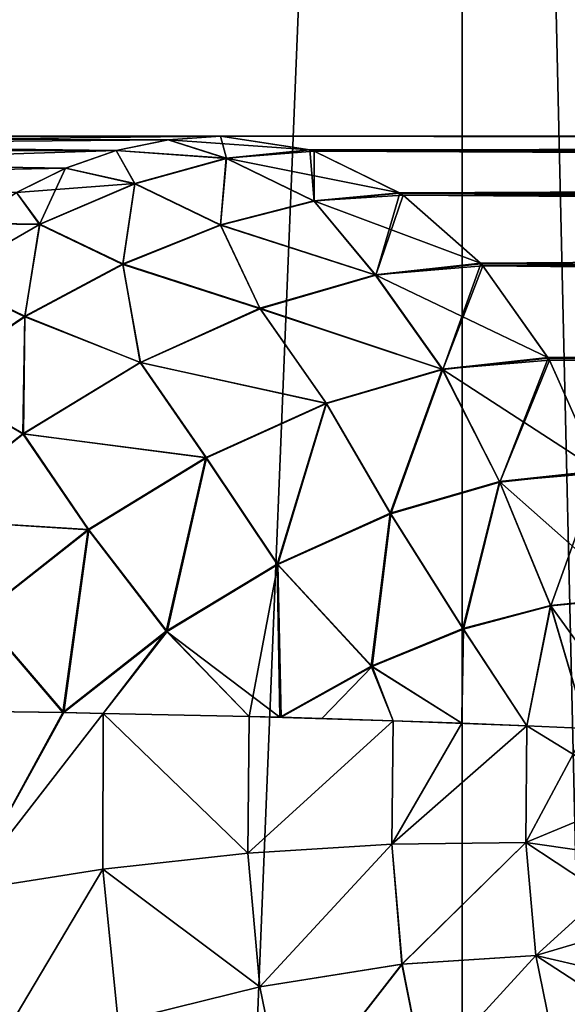
# Model space of a CAD drawing. Units: millimetres. Extents: x -26 to 26, y -6 to 154.
# Drawn here: x -16 to -16, y 149 to 149 of the extents above; entities that cross this region are included whole.
import ezdxf

# ---------------------------------------------------------------- set-up
doc = ezdxf.new("R2010")
doc.units = ezdxf.units.MM
doc.header["$LTSCALE"] = 65.185185
for name, color, linetype in [('110', 7, 'CONTINUOUS'), ('111', 7, 'CONTINUOUS'), ('112', 7, 'CONTINUOUS'), ('113', 7, 'CONTINUOUS'), ('114', 7, 'CONTINUOUS'), ('158', 7, 'CONTINUOUS'), ('45', 7, 'CONTINUOUS'), ('95', 7, 'CONTINUOUS'), ('96', 7, 'CONTINUOUS')]:
    doc.layers.add(name, color=color, linetype=linetype)

msp = doc.modelspace()

# ---------------------------------------------------------------- linework, layer by layer
at = {"layer": '110', "color": 7, "linetype": 'CONTINUOUS', "true_color": 0xaaaaaa}
for points in [[(-16.1514, 148.76658, -12.16977), (-16.1506, 148.61544, -12.18367), (-16.0687, 148.76522, -12.20061), (-16.1514, 148.76658, -12.16977)], [(-16.0687, 148.76522, -12.20061), (-16.1506, 148.61544, -12.18367), (-16.03485, 148.76461, -12.20867), (-16.0687, 148.76522, -12.20061)], [(-16.03485, 148.76461, -12.20867), (-16.1506, 148.61544, -12.18367), (-16.03514, 148.63362, -12.2216), (-16.03485, 148.76461, -12.20867)], [(-16.03485, 148.76461, -12.20867), (-16.03514, 148.63362, -12.2216), (-15.9133, 148.6471, -12.23039), (-16.03485, 148.76461, -12.20867)], [(-15.91233, 148.76197, -12.21797), (-16.03485, 148.76461, -12.20867), (-15.9133, 148.6471, -12.23039), (-15.91233, 148.76197, -12.21797)], [(-15.91233, 148.76197, -12.21797), (-15.9133, 148.6471, -12.23039), (-15.79128, 148.75838, -12.19711), (-15.91233, 148.76197, -12.21797)], [(-15.79128, 148.75838, -12.19711), (-15.9133, 148.6471, -12.23039), (-15.79244, 148.65468, -12.20957), (-15.79128, 148.75838, -12.19711)], [(-15.88641, 148.76131, -12.21606), (-15.91233, 148.76197, -12.21797), (-15.79128, 148.75838, -12.19711), (-15.88641, 148.76131, -12.21606)], [(-15.79128, 148.75838, -12.19711), (-15.79244, 148.65468, -12.20957), (-15.73358, 148.7563, -12.17569), (-15.79128, 148.75838, -12.19711)], [(-15.73358, 148.7563, -12.17569), (-15.79244, 148.65468, -12.20957), (-15.67901, 148.75414, -12.14737), (-15.73358, 148.7563, -12.17569)], [(-15.67901, 148.75414, -12.14737), (-15.79244, 148.65468, -12.20957), (-15.67984, 148.65598, -12.16039), (-15.67901, 148.75414, -12.14737)], [(-15.67901, 148.75414, -12.14737), (-15.67984, 148.65598, -12.16039), (-15.62851, 148.75196, -12.1127), (-15.67901, 148.75414, -12.14737)], [(-15.67984, 148.65598, -12.16039), (-15.58404, 148.69588, -12.07766), (-15.62851, 148.75196, -12.1127), (-15.67984, 148.65598, -12.16039)], [(-15.58238, 148.64192, -12.08856), (-15.58404, 148.69588, -12.07766), (-15.67984, 148.65598, -12.16039), (-15.58238, 148.64192, -12.08856)], [(-15.79244, 148.65468, -12.20957), (-15.78379, 148.55365, -12.23937), (-15.67984, 148.65598, -12.16039), (-15.79244, 148.65468, -12.20957)], [(-15.67984, 148.65598, -12.16039), (-15.78379, 148.55365, -12.23937), (-15.67137, 148.56108, -12.19034), (-15.67984, 148.65598, -12.16039)], [(-15.58238, 148.64192, -12.08856), (-15.67984, 148.65598, -12.16039), (-15.67137, 148.56108, -12.19034), (-15.58238, 148.64192, -12.08856)], [(-15.9133, 148.6471, -12.23039), (-16.03514, 148.63362, -12.2216), (-15.90319, 148.53465, -12.2614), (-15.9133, 148.6471, -12.23039)], [(-15.9133, 148.6471, -12.23039), (-15.90319, 148.53465, -12.2614), (-15.79244, 148.65468, -12.20957), (-15.9133, 148.6471, -12.23039)], [(-15.79244, 148.65468, -12.20957), (-15.90319, 148.53465, -12.2614), (-15.78379, 148.55365, -12.23937), (-15.79244, 148.65468, -12.20957)], [(-15.57771, 148.58884, -12.10491), (-15.58238, 148.64192, -12.08856), (-15.67137, 148.56108, -12.19034), (-15.57771, 148.58884, -12.10491)], [(-16.1506, 148.61544, -12.18367), (-16.13407, 148.46728, -12.22073), (-16.03514, 148.63362, -12.2216), (-16.1506, 148.61544, -12.18367)], [(-16.03514, 148.63362, -12.2216), (-16.13407, 148.46728, -12.22073), (-16.02233, 148.50515, -12.25509), (-16.03514, 148.63362, -12.2216)], [(-16.03514, 148.63362, -12.2216), (-16.02233, 148.50515, -12.25509), (-15.90319, 148.53465, -12.2614), (-16.03514, 148.63362, -12.2216)], [(-15.56996, 148.53735, -12.12657), (-15.57771, 148.58884, -12.10491), (-15.67137, 148.56108, -12.19034), (-15.56996, 148.53735, -12.12657)], [(-15.78379, 148.55365, -12.23937), (-15.76494, 148.45865, -12.28563), (-15.67137, 148.56108, -12.19034), (-15.78379, 148.55365, -12.23937)], [(-15.67137, 148.56108, -12.19034), (-15.76494, 148.45865, -12.28563), (-15.65345, 148.47289, -12.23599), (-15.67137, 148.56108, -12.19034)], [(-15.56996, 148.53735, -12.12657), (-15.67137, 148.56108, -12.19034), (-15.65345, 148.47289, -12.23599), (-15.56996, 148.53735, -12.12657)], [(-15.90319, 148.53465, -12.2614), (-15.8814, 148.42816, -12.31031), (-15.78379, 148.55365, -12.23937), (-15.90319, 148.53465, -12.2614)], [(-15.78379, 148.55365, -12.23937), (-15.8814, 148.42816, -12.31031), (-15.76494, 148.45865, -12.28563), (-15.78379, 148.55365, -12.23937)], [(-15.90319, 148.53465, -12.2614), (-16.02233, 148.50515, -12.25509), (-15.8814, 148.42816, -12.31031), (-15.90319, 148.53465, -12.2614)], [(-15.55917, 148.48817, -12.15334), (-15.56996, 148.53735, -12.12657), (-15.65345, 148.47289, -12.23599), (-15.55917, 148.48817, -12.15334)]]:
    msp.add_3dface(points, dxfattribs=at)
at = {"layer": '111', "color": 7, "linetype": 'CONTINUOUS', "true_color": 0xaaaaaa}
for points in [[(-16.02406, 149.23801, -11.78307), (-15.93151, 149.23149, -11.8534), (-15.98013, 149.24704, -11.75083), (-16.02406, 149.23801, -11.78307)], [(-15.86149, 149.23867, -11.79353), (-15.93633, 149.25, -11.71869), (-15.98013, 149.24704, -11.75083), (-15.86149, 149.23867, -11.79353)], [(-15.93151, 149.23149, -11.8534), (-15.86149, 149.23867, -11.79353), (-15.98013, 149.24704, -11.75083), (-15.93151, 149.23149, -11.8534)], [(-16.06625, 149.22332, -11.81403), (-16.00831, 149.21029, -11.90021), (-16.02406, 149.23801, -11.78307), (-16.06625, 149.22332, -11.81403)], [(-16.00831, 149.21029, -11.90021), (-15.93151, 149.23149, -11.8534), (-16.02406, 149.23801, -11.78307), (-16.00831, 149.21029, -11.90021)], [(-15.85766, 149.23746, -11.79736), (-15.86149, 149.23867, -11.79353), (-15.93151, 149.23149, -11.8534), (-15.85766, 149.23746, -11.79736)], [(-15.78587, 149.20247, -11.86915), (-15.85766, 149.23746, -11.79736), (-15.93151, 149.23149, -11.8534), (-15.78587, 149.20247, -11.86915)], [(-15.93151, 149.23149, -11.8534), (-16.00831, 149.21029, -11.90021), (-15.93637, 149.17542, -11.9814), (-15.93151, 149.23149, -11.8534)], [(-15.85777, 149.19563, -11.93138), (-15.93151, 149.23149, -11.8534), (-15.93637, 149.17542, -11.9814), (-15.85777, 149.19563, -11.93138)], [(-15.78587, 149.20247, -11.86915), (-15.93151, 149.23149, -11.8534), (-15.85777, 149.19563, -11.93138), (-15.78587, 149.20247, -11.86915)], [(-16.10769, 149.20258, -11.84443), (-16.00831, 149.21029, -11.90021), (-16.06625, 149.22332, -11.81403), (-16.10769, 149.20258, -11.84443)], [(-16.08817, 149.1761, -11.93172), (-16.00831, 149.21029, -11.90021), (-16.10769, 149.20258, -11.84443), (-16.08817, 149.1761, -11.93172)], [(-16.00831, 149.21029, -11.90021), (-16.08817, 149.1761, -11.93172), (-16.01845, 149.14266, -12.01714), (-16.00831, 149.21029, -11.90021)], [(-15.93637, 149.17542, -11.9814), (-16.00831, 149.21029, -11.90021), (-16.01845, 149.14266, -12.01714), (-15.93637, 149.17542, -11.9814)], [(-16.14627, 149.17685, -11.87273), (-16.08817, 149.1761, -11.93172), (-16.10769, 149.20258, -11.84443), (-16.14627, 149.17685, -11.87273)], [(-15.78293, 149.20048, -11.87209), (-15.78587, 149.20247, -11.86915), (-15.85777, 149.19563, -11.93138), (-15.78293, 149.20048, -11.87209)], [(-15.85777, 149.19563, -11.93138), (-15.93637, 149.17542, -11.9814), (-15.80627, 149.13359, -12.01186), (-15.85777, 149.19563, -11.93138)], [(-15.71792, 149.14319, -11.93709), (-15.78293, 149.20048, -11.87209), (-15.85777, 149.19563, -11.93138), (-15.71792, 149.14319, -11.93709)], [(-15.71792, 149.14319, -11.93709), (-15.85777, 149.19563, -11.93138), (-15.80627, 149.13359, -12.01186), (-15.71792, 149.14319, -11.93709)], [(-16.16723, 149.13057, -11.94639), (-16.08817, 149.1761, -11.93172), (-16.14627, 149.17685, -11.87273), (-16.16723, 149.13057, -11.94639)], [(-16.08817, 149.1761, -11.93172), (-16.16723, 149.13057, -11.94639), (-16.10064, 149.09869, -12.03715), (-16.08817, 149.1761, -11.93172)], [(-16.01845, 149.14266, -12.01714), (-16.08817, 149.1761, -11.93172), (-16.10064, 149.09869, -12.03715), (-16.01845, 149.14266, -12.01714)], [(-15.93637, 149.17542, -11.9814), (-16.01845, 149.14266, -12.01714), (-15.90337, 149.1053, -12.06894), (-15.93637, 149.17542, -11.9814)], [(-15.80627, 149.13359, -12.01186), (-15.93637, 149.17542, -11.9814), (-15.90337, 149.1053, -12.06894), (-15.80627, 149.13359, -12.01186)], [(-16.01845, 149.14266, -12.01714), (-16.10064, 149.09869, -12.03715), (-16.0039, 149.05987, -12.10523), (-16.01845, 149.14266, -12.01714)], [(-15.90337, 149.1053, -12.06894), (-16.01845, 149.14266, -12.01714), (-16.0039, 149.05987, -12.10523), (-15.90337, 149.1053, -12.06894)], [(-15.71589, 149.14092, -11.93913), (-15.71792, 149.14319, -11.93709), (-15.80627, 149.13359, -12.01186), (-15.71589, 149.14092, -11.93913)], [(-15.66111, 149.06387, -11.9939), (-15.71589, 149.14092, -11.93913), (-15.80627, 149.13359, -12.01186), (-15.66111, 149.06387, -11.9939)], [(-16.10064, 149.09869, -12.03715), (-16.16723, 149.13057, -11.94639), (-16.17956, 149.04532, -12.0406), (-16.10064, 149.09869, -12.03715)], [(-15.80627, 149.13359, -12.01186), (-15.90337, 149.1053, -12.06894), (-15.74994, 149.05418, -12.06902), (-15.80627, 149.13359, -12.01186)], [(-15.66111, 149.06387, -11.9939), (-15.80627, 149.13359, -12.01186), (-15.74994, 149.05418, -12.06902), (-15.66111, 149.06387, -11.9939)], [(-15.90337, 149.1053, -12.06894), (-16.0039, 149.05987, -12.10523), (-15.84757, 149.02564, -12.1263), (-15.90337, 149.1053, -12.06894)], [(-15.74994, 149.05418, -12.06902), (-15.90337, 149.1053, -12.06894), (-15.84757, 149.02564, -12.1263), (-15.74994, 149.05418, -12.06902)], [(-16.10064, 149.09869, -12.03715), (-16.17956, 149.04532, -12.0406), (-16.10236, 148.99979, -12.11874), (-16.10064, 149.09869, -12.03715)], [(-16.0039, 149.05987, -12.10523), (-16.10064, 149.09869, -12.03715), (-16.10236, 148.99979, -12.11874), (-16.0039, 149.05987, -12.10523)], [(-15.65991, 149.06175, -11.99511), (-15.66111, 149.06387, -11.9939), (-15.74994, 149.05418, -12.06902), (-15.65991, 149.06175, -11.99511)], [(-15.61834, 148.96854, -12.03668), (-15.65991, 149.06175, -11.99511), (-15.74994, 149.05418, -12.06902), (-15.61834, 148.96854, -12.03668)], [(-16.0039, 149.05987, -12.10523), (-16.10236, 148.99979, -12.11874), (-15.94862, 148.97983, -12.16257), (-16.0039, 149.05987, -12.10523)], [(-15.84757, 149.02564, -12.1263), (-16.0039, 149.05987, -12.10523), (-15.94862, 148.97983, -12.16257), (-15.84757, 149.02564, -12.1263)], [(-15.74994, 149.05418, -12.06902), (-15.84757, 149.02564, -12.1263), (-15.79365, 148.93291, -12.16162), (-15.74994, 149.05418, -12.06902)], [(-15.70187, 148.95951, -12.10745), (-15.74994, 149.05418, -12.06902), (-15.79365, 148.93291, -12.16162), (-15.70187, 148.95951, -12.10745)], [(-15.61834, 148.96854, -12.03668), (-15.74994, 149.05418, -12.06902), (-15.70187, 148.95951, -12.10745), (-15.61834, 148.96854, -12.03668)], [(-16.10236, 148.99979, -12.11874), (-16.17956, 149.04532, -12.0406), (-16.19337, 148.92835, -12.10871), (-16.10236, 148.99979, -12.11874)], [(-15.84757, 149.02564, -12.1263), (-15.94862, 148.97983, -12.16257), (-15.88873, 148.89018, -12.19627), (-15.84757, 149.02564, -12.1263)], [(-15.79365, 148.93291, -12.16162), (-15.84757, 149.02564, -12.1263), (-15.88873, 148.89018, -12.19627), (-15.79365, 148.93291, -12.16162)], [(-16.10236, 148.99979, -12.11874), (-16.19337, 148.92835, -12.10871), (-16.04753, 148.91927, -12.17583), (-16.10236, 148.99979, -12.11874)], [(-15.94862, 148.97983, -12.16257), (-16.10236, 148.99979, -12.11874), (-16.04753, 148.91927, -12.17583), (-15.94862, 148.97983, -12.16257)], [(-15.94862, 148.97983, -12.16257), (-16.04753, 148.91927, -12.17583), (-15.98197, 148.83363, -12.20953), (-15.94862, 148.97983, -12.16257)], [(-15.88873, 148.89018, -12.19627), (-15.94862, 148.97983, -12.16257), (-15.98197, 148.83363, -12.20953), (-15.88873, 148.89018, -12.19627)], [(-15.61779, 148.96694, -12.03723), (-15.61834, 148.96854, -12.03668), (-15.70187, 148.95951, -12.10745), (-15.61779, 148.96694, -12.03723)], [(-15.59177, 148.86207, -12.06325), (-15.61779, 148.96694, -12.03723), (-15.70187, 148.95951, -12.10745), (-15.59177, 148.86207, -12.06325)], [(-15.70187, 148.95951, -12.10745), (-15.79365, 148.93291, -12.16162), (-15.73278, 148.83589, -12.16723), (-15.70187, 148.95951, -12.10745)], [(-15.65908, 148.85545, -12.1212), (-15.70187, 148.95951, -12.10745), (-15.73278, 148.83589, -12.16723), (-15.65908, 148.85545, -12.1212)], [(-15.59177, 148.86207, -12.06325), (-15.70187, 148.95951, -12.10745), (-15.65908, 148.85545, -12.1212), (-15.59177, 148.86207, -12.06325)], [(-15.79365, 148.93291, -12.16162), (-15.88873, 148.89018, -12.19627), (-15.80961, 148.80425, -12.19931), (-15.79365, 148.93291, -12.16162)], [(-15.73278, 148.83589, -12.16723), (-15.79365, 148.93291, -12.16162), (-15.80961, 148.80425, -12.19931), (-15.73278, 148.83589, -12.16723)], [(-16.04753, 148.91927, -12.17583), (-16.19337, 148.92835, -12.10871), (-16.13884, 148.8473, -12.16537), (-16.04753, 148.91927, -12.17583)], [(-16.0687, 148.76522, -12.20061), (-16.04753, 148.91927, -12.17583), (-16.13884, 148.8473, -12.16537), (-16.0687, 148.76522, -12.20061)], [(-16.04753, 148.91927, -12.17583), (-16.0687, 148.76522, -12.20061), (-15.98197, 148.83363, -12.20953), (-16.04753, 148.91927, -12.17583)], [(-15.88641, 148.76131, -12.21606), (-15.88873, 148.89018, -12.19627), (-15.98197, 148.83363, -12.20953), (-15.88641, 148.76131, -12.21606)], [(-15.88873, 148.89018, -12.19627), (-15.88641, 148.76131, -12.21606), (-15.80961, 148.80425, -12.19931), (-15.88873, 148.89018, -12.19627)], [(-15.67901, 148.75414, -12.14737), (-15.65908, 148.85545, -12.1212), (-15.73278, 148.83589, -12.16723), (-15.67901, 148.75414, -12.14737)], [(-15.67901, 148.75414, -12.14737), (-15.62851, 148.75196, -12.1127), (-15.65908, 148.85545, -12.1212), (-15.67901, 148.75414, -12.14737)], [(-15.58278, 148.75, -12.07224), (-15.59177, 148.86207, -12.06325), (-15.65908, 148.85545, -12.1212), (-15.58278, 148.75, -12.07224)], [(-15.62851, 148.75196, -12.1127), (-15.58278, 148.75, -12.07224), (-15.65908, 148.85545, -12.1212), (-15.62851, 148.75196, -12.1127)], [(-16.1514, 148.76658, -12.16977), (-16.0687, 148.76522, -12.20061), (-16.13884, 148.8473, -12.16537), (-16.1514, 148.76658, -12.16977)], [(-16.0687, 148.76522, -12.20061), (-16.03485, 148.76461, -12.20867), (-15.98197, 148.83363, -12.20953), (-16.0687, 148.76522, -12.20061)], [(-16.03485, 148.76461, -12.20867), (-15.91233, 148.76197, -12.21797), (-15.98197, 148.83363, -12.20953), (-16.03485, 148.76461, -12.20867)], [(-15.91233, 148.76197, -12.21797), (-15.88641, 148.76131, -12.21606), (-15.98197, 148.83363, -12.20953), (-15.91233, 148.76197, -12.21797)], [(-15.73358, 148.7563, -12.17569), (-15.73278, 148.83589, -12.16723), (-15.80961, 148.80425, -12.19931), (-15.73358, 148.7563, -12.17569)], [(-15.73358, 148.7563, -12.17569), (-15.67901, 148.75414, -12.14737), (-15.73278, 148.83589, -12.16723), (-15.73358, 148.7563, -12.17569)], [(-15.88641, 148.76131, -12.21606), (-15.79128, 148.75838, -12.19711), (-15.80961, 148.80425, -12.19931), (-15.88641, 148.76131, -12.21606)], [(-15.79128, 148.75838, -12.19711), (-15.73358, 148.7563, -12.17569), (-15.80961, 148.80425, -12.19931), (-15.79128, 148.75838, -12.19711)]]:
    msp.add_3dface(points, dxfattribs=at)
at = {"layer": '112', "color": 7, "linetype": 'CONTINUOUS', "true_color": 0xaaaaaa}
for points in [[(-17.02047, 149.23801, 10.23788), (-15.93633, 149.25, 11.66869), (-15.98035, 149.24701, 11.70099), (-17.02047, 149.23801, 10.23788)], [(-15.93633, 149.25, 11.66869), (-17.02047, 149.23801, 10.23788), (-16.9965, 149.25, 10.06598), (-15.93633, 149.25, 11.66869)], [(-17.02047, 149.23801, -10.28788), (-16.02406, 149.23801, -11.78307), (-16.99649, 149.25, -10.11599), (-17.02047, 149.23801, -10.28788)], [(-16.02407, 149.23801, 11.73307), (-17.02047, 149.23801, 10.23788), (-15.98035, 149.24701, 11.70099), (-16.02407, 149.23801, 11.73307)], [(-15.98013, 149.24704, -11.75083), (-15.93633, 149.25, -11.71869), (-16.99649, 149.25, -10.11599), (-15.98013, 149.24704, -11.75083)], [(-16.02406, 149.23801, -11.78307), (-15.98013, 149.24704, -11.75083), (-16.99649, 149.25, -10.11599), (-16.02406, 149.23801, -11.78307)], [(-16.06666, 149.22315, 11.76432), (-17.10928, 149.20258, 10.29143), (-16.02407, 149.23801, 11.73307), (-16.06666, 149.22315, 11.76432)], [(-16.02407, 149.23801, 11.73307), (-17.10928, 149.20258, 10.29143), (-17.02047, 149.23801, 10.23788), (-16.02407, 149.23801, 11.73307)], [(-16.10769, 149.20258, -11.84443), (-16.06625, 149.22332, -11.81403), (-17.02047, 149.23801, -10.28788), (-16.10769, 149.20258, -11.84443)], [(-16.06625, 149.22332, -11.81403), (-16.02406, 149.23801, -11.78307), (-17.02047, 149.23801, -10.28788), (-16.06625, 149.22332, -11.81403)], [(-16.10768, 149.20258, 11.79443), (-17.10928, 149.20258, 10.29143), (-16.06666, 149.22315, 11.76432), (-16.10768, 149.20258, 11.79443)]]:
    msp.add_3dface(points, dxfattribs=at)
at = {"layer": '113', "color": 7, "linetype": 'CONTINUOUS', "true_color": 0xaaaaaa}
for points in [[(-16.02407, 149.23801, 11.73307), (-15.98035, 149.24701, 11.70099), (-15.93131, 149.23134, 11.80393), (-16.02407, 149.23801, 11.73307)], [(-15.98035, 149.24701, 11.70099), (-15.93633, 149.25, 11.66869), (-15.93131, 149.23134, 11.80393), (-15.98035, 149.24701, 11.70099)], [(-15.93633, 149.25, 11.66869), (-15.8611, 149.23855, 11.74392), (-15.93131, 149.23134, 11.80393), (-15.93633, 149.25, 11.66869)], [(-16.06666, 149.22315, 11.76432), (-16.02407, 149.23801, 11.73307), (-16.00831, 149.21005, 11.85082), (-16.06666, 149.22315, 11.76432)], [(-16.02407, 149.23801, 11.73307), (-15.93131, 149.23134, 11.80393), (-16.00831, 149.21005, 11.85082), (-16.02407, 149.23801, 11.73307)], [(-15.8611, 149.23855, 11.74392), (-15.8575, 149.19538, 11.88182), (-15.93131, 149.23134, 11.80393), (-15.8611, 149.23855, 11.74392)], [(-15.8611, 149.23855, 11.74392), (-15.85766, 149.23746, 11.74736), (-15.8575, 149.19538, 11.88182), (-15.8611, 149.23855, 11.74392)], [(-15.85766, 149.23746, 11.74736), (-15.78551, 149.20222, 11.81951), (-15.8575, 149.19538, 11.88182), (-15.85766, 149.23746, 11.74736)], [(-15.93131, 149.23134, 11.80393), (-15.93621, 149.17512, 11.93188), (-16.00831, 149.21005, 11.85082), (-15.93131, 149.23134, 11.80393)], [(-15.8575, 149.19538, 11.88182), (-15.93621, 149.17512, 11.93188), (-15.93131, 149.23134, 11.80393), (-15.8575, 149.19538, 11.88182)], [(-16.10768, 149.20258, 11.79443), (-16.06666, 149.22315, 11.76432), (-16.08838, 149.17572, 11.88234), (-16.10768, 149.20258, 11.79443)], [(-16.06666, 149.22315, 11.76432), (-16.00831, 149.21005, 11.85082), (-16.08838, 149.17572, 11.88234), (-16.06666, 149.22315, 11.76432)], [(-16.14664, 149.17656, 11.82301), (-16.10768, 149.20258, 11.79443), (-16.08838, 149.17572, 11.88234), (-16.14664, 149.17656, 11.82301)], [(-16.00831, 149.21005, 11.85082), (-16.01841, 149.14229, 11.96764), (-16.08838, 149.17572, 11.88234), (-16.00831, 149.21005, 11.85082)], [(-15.93621, 149.17512, 11.93188), (-16.01841, 149.14229, 11.96764), (-16.00831, 149.21005, 11.85082), (-15.93621, 149.17512, 11.93188)], [(-15.78551, 149.20222, 11.81951), (-15.8059, 149.13325, 11.96213), (-15.8575, 149.19538, 11.88182), (-15.78551, 149.20222, 11.81951)], [(-15.78551, 149.20222, 11.81951), (-15.78293, 149.20048, 11.82209), (-15.8059, 149.13325, 11.96213), (-15.78551, 149.20222, 11.81951)], [(-15.8575, 149.19538, 11.88182), (-15.8059, 149.13325, 11.96213), (-15.93621, 149.17512, 11.93188), (-15.8575, 149.19538, 11.88182)], [(-15.78293, 149.20048, 11.82209), (-15.71761, 149.14284, 11.88741), (-15.8059, 149.13325, 11.96213), (-15.78293, 149.20048, 11.82209)], [(-16.14664, 149.17656, 11.82301), (-16.08838, 149.17572, 11.88234), (-16.16762, 149.13001, 11.89694), (-16.14664, 149.17656, 11.82301)], [(-16.08838, 149.17572, 11.88234), (-16.1007, 149.09823, 11.98762), (-16.16762, 149.13001, 11.89694), (-16.08838, 149.17572, 11.88234)], [(-16.01841, 149.14229, 11.96764), (-16.1007, 149.09823, 11.98762), (-16.08838, 149.17572, 11.88234), (-16.01841, 149.14229, 11.96764)], [(-15.93621, 149.17512, 11.93188), (-15.90294, 149.10499, 12.01921), (-16.01841, 149.14229, 11.96764), (-15.93621, 149.17512, 11.93188)], [(-15.8059, 149.13325, 11.96213), (-15.90294, 149.10499, 12.01921), (-15.93621, 149.17512, 11.93188), (-15.8059, 149.13325, 11.96213)], [(-16.01841, 149.14229, 11.96764), (-16.00341, 149.05962, 12.05552), (-16.1007, 149.09823, 11.98762), (-16.01841, 149.14229, 11.96764)], [(-15.90294, 149.10499, 12.01921), (-16.00341, 149.05962, 12.05552), (-16.01841, 149.14229, 11.96764), (-15.90294, 149.10499, 12.01921)], [(-15.71761, 149.14284, 11.88741), (-15.7496, 149.05375, 12.01921), (-15.8059, 149.13325, 11.96213), (-15.71761, 149.14284, 11.88741)], [(-15.71761, 149.14284, 11.88741), (-15.71589, 149.14092, 11.88913), (-15.7496, 149.05375, 12.01921), (-15.71761, 149.14284, 11.88741)], [(-15.71589, 149.14092, 11.88913), (-15.66086, 149.06343, 11.94415), (-15.7496, 149.05375, 12.01921), (-15.71589, 149.14092, 11.88913)], [(-16.1007, 149.09823, 11.98762), (-16.1797, 149.04476, 11.99101), (-16.16762, 149.13001, 11.89694), (-16.1007, 149.09823, 11.98762)], [(-15.8059, 149.13325, 11.96213), (-15.7496, 149.05375, 12.01921), (-15.90294, 149.10499, 12.01921), (-15.8059, 149.13325, 11.96213)], [(-15.90294, 149.10499, 12.01921), (-15.84713, 149.02527, 12.07645), (-16.00341, 149.05962, 12.05552), (-15.90294, 149.10499, 12.01921)], [(-15.7496, 149.05375, 12.01921), (-15.84713, 149.02527, 12.07645), (-15.90294, 149.10499, 12.01921), (-15.7496, 149.05375, 12.01921)], [(-16.1007, 149.09823, 11.98762), (-16.10183, 148.99961, 12.06907), (-16.1797, 149.04476, 11.99101), (-16.1007, 149.09823, 11.98762)], [(-16.00341, 149.05962, 12.05552), (-16.10183, 148.99961, 12.06907), (-16.1007, 149.09823, 11.98762), (-16.00341, 149.05962, 12.05552)], [(-15.66086, 149.06343, 11.94415), (-15.70156, 148.95903, 12.05752), (-15.7496, 149.05375, 12.01921), (-15.66086, 149.06343, 11.94415)], [(-15.66086, 149.06343, 11.94415), (-15.65991, 149.06174, 11.94511), (-15.70156, 148.95903, 12.05752), (-15.66086, 149.06343, 11.94415)], [(-15.65991, 149.06174, 11.94511), (-15.61816, 148.96803, 11.98686), (-15.70156, 148.95903, 12.05752), (-15.65991, 149.06174, 11.94511)], [(-16.00341, 149.05962, 12.05552), (-15.94809, 148.97953, 12.11273), (-16.10183, 148.99961, 12.06907), (-16.00341, 149.05962, 12.05552)], [(-15.84713, 149.02527, 12.07645), (-15.94809, 148.97953, 12.11273), (-16.00341, 149.05962, 12.05552), (-15.84713, 149.02527, 12.07645)], [(-15.7496, 149.05375, 12.01921), (-15.7932, 148.9325, 12.11164), (-15.84713, 149.02527, 12.07645), (-15.7496, 149.05375, 12.01921)], [(-15.70156, 148.95903, 12.05752), (-15.7932, 148.9325, 12.11164), (-15.7496, 149.05375, 12.01921), (-15.70156, 148.95903, 12.05752)], [(-16.10183, 148.99961, 12.06907), (-16.19282, 148.92824, 12.05913), (-16.1797, 149.04476, 11.99101), (-16.10183, 148.99961, 12.06907)], [(-15.84713, 149.02527, 12.07645), (-15.88814, 148.88987, 12.1463), (-15.94809, 148.97953, 12.11273), (-15.84713, 149.02527, 12.07645)], [(-15.7932, 148.9325, 12.11164), (-15.88814, 148.88987, 12.1463), (-15.84713, 149.02527, 12.07645), (-15.7932, 148.9325, 12.11164)], [(-16.10183, 148.99961, 12.06907), (-16.04692, 148.91907, 12.12606), (-16.19282, 148.92824, 12.05913), (-16.10183, 148.99961, 12.06907)], [(-15.94809, 148.97953, 12.11273), (-16.04692, 148.91907, 12.12606), (-16.10183, 148.99961, 12.06907), (-15.94809, 148.97953, 12.11273)], [(-15.94809, 148.97953, 12.11273), (-15.98125, 148.83346, 12.15962), (-16.04692, 148.91907, 12.12606), (-15.94809, 148.97953, 12.11273)], [(-15.88814, 148.88987, 12.1463), (-15.98125, 148.83346, 12.15962), (-15.94809, 148.97953, 12.11273), (-15.88814, 148.88987, 12.1463)], [(-15.61816, 148.96803, 11.98686), (-15.65877, 148.85494, 12.07112), (-15.70156, 148.95903, 12.05752), (-15.61816, 148.96803, 11.98686)], [(-15.61816, 148.96803, 11.98686), (-15.59168, 148.86152, 12.01334), (-15.65877, 148.85494, 12.07112), (-15.61816, 148.96803, 11.98686)], [(-15.70156, 148.95903, 12.05752), (-15.73223, 148.83548, 12.11706), (-15.7932, 148.9325, 12.11164), (-15.70156, 148.95903, 12.05752)], [(-15.65877, 148.85494, 12.07112), (-15.73223, 148.83548, 12.11706), (-15.70156, 148.95903, 12.05752), (-15.65877, 148.85494, 12.07112)], [(-15.7932, 148.9325, 12.11164), (-15.80881, 148.80401, 12.14913), (-15.88814, 148.88987, 12.1463), (-15.7932, 148.9325, 12.11164)], [(-15.73223, 148.83548, 12.11706), (-15.80881, 148.80401, 12.14913), (-15.7932, 148.9325, 12.11164), (-15.73223, 148.83548, 12.11706)], [(-16.04692, 148.91907, 12.12606), (-16.13818, 148.8472, 12.11569), (-16.19282, 148.92824, 12.05913), (-16.04692, 148.91907, 12.12606)], [(-16.04692, 148.91907, 12.12606), (-16.06789, 148.76521, 12.15083), (-16.13818, 148.8472, 12.11569), (-16.04692, 148.91907, 12.12606)], [(-15.98125, 148.83346, 12.15962), (-16.06789, 148.76521, 12.15083), (-16.04692, 148.91907, 12.12606), (-15.98125, 148.83346, 12.15962)], [(-15.98125, 148.83346, 12.15962), (-15.88814, 148.88987, 12.1463), (-15.91233, 148.76197, 12.16797), (-15.98125, 148.83346, 12.15962)], [(-15.88814, 148.88987, 12.1463), (-15.88539, 148.76128, 12.16596), (-15.91233, 148.76197, 12.16797), (-15.88814, 148.88987, 12.1463)], [(-15.80881, 148.80401, 12.14913), (-15.88539, 148.76128, 12.16596), (-15.88814, 148.88987, 12.1463), (-15.80881, 148.80401, 12.14913)], [(-15.73223, 148.83548, 12.11706), (-15.65877, 148.85494, 12.07112), (-15.67901, 148.75414, 12.09737), (-15.73223, 148.83548, 12.11706)], [(-15.67901, 148.75414, 12.09737), (-15.65877, 148.85494, 12.07112), (-15.62851, 148.75196, 12.0627), (-15.67901, 148.75414, 12.09737)], [(-15.65877, 148.85494, 12.07112), (-15.59168, 148.86152, 12.01334), (-15.62851, 148.75196, 12.0627), (-15.65877, 148.85494, 12.07112)], [(-16.13818, 148.8472, 12.11569), (-16.06789, 148.76521, 12.15083), (-16.1514, 148.76658, 12.11977), (-16.13818, 148.8472, 12.11569)], [(-16.06789, 148.76521, 12.15083), (-15.98125, 148.83346, 12.15962), (-16.03485, 148.76461, 12.15867), (-16.06789, 148.76521, 12.15083)], [(-16.03485, 148.76461, 12.15867), (-15.98125, 148.83346, 12.15962), (-15.91233, 148.76197, 12.16797), (-16.03485, 148.76461, 12.15867)], [(-15.80881, 148.80401, 12.14913), (-15.73223, 148.83548, 12.11706), (-15.73358, 148.7563, 12.12569), (-15.80881, 148.80401, 12.14913)], [(-15.73358, 148.7563, 12.12569), (-15.73223, 148.83548, 12.11706), (-15.67901, 148.75414, 12.09737), (-15.73358, 148.7563, 12.12569)], [(-15.88539, 148.76128, 12.16596), (-15.80881, 148.80401, 12.14913), (-15.85112, 148.76031, 12.16127), (-15.88539, 148.76128, 12.16596)], [(-15.85112, 148.76031, 12.16127), (-15.80881, 148.80401, 12.14913), (-15.79128, 148.75838, 12.14711), (-15.85112, 148.76031, 12.16127)], [(-15.79128, 148.75838, 12.14711), (-15.80881, 148.80401, 12.14913), (-15.73358, 148.7563, 12.12569), (-15.79128, 148.75838, 12.14711)]]:
    msp.add_3dface(points, dxfattribs=at)
at = {"layer": '114', "color": 7, "linetype": 'CONTINUOUS', "true_color": 0xaaaaaa}
for points in [[(-16.1514, 148.76658, 12.11977), (-16.06789, 148.76521, 12.15083), (-16.15063, 148.61543, 12.13367), (-16.1514, 148.76658, 12.11977)], [(-16.06789, 148.76521, 12.15083), (-16.03485, 148.76461, 12.15867), (-16.15063, 148.61543, 12.13367), (-16.06789, 148.76521, 12.15083)], [(-16.15063, 148.61543, 12.13367), (-16.03485, 148.76461, 12.15867), (-16.03517, 148.6336, 12.1716), (-16.15063, 148.61543, 12.13367)], [(-16.03517, 148.6336, 12.1716), (-16.03485, 148.76461, 12.15867), (-15.91333, 148.64709, 12.18039), (-16.03517, 148.6336, 12.1716)], [(-16.03485, 148.76461, 12.15867), (-15.91233, 148.76197, 12.16797), (-15.91333, 148.64709, 12.18039), (-16.03485, 148.76461, 12.15867)], [(-15.91233, 148.76197, 12.16797), (-15.79128, 148.75838, 12.14711), (-15.91333, 148.64709, 12.18039), (-15.91233, 148.76197, 12.16797)], [(-15.91333, 148.64709, 12.18039), (-15.79128, 148.75838, 12.14711), (-15.79245, 148.65467, 12.15956), (-15.91333, 148.64709, 12.18039)], [(-15.88539, 148.76128, 12.16596), (-15.79128, 148.75838, 12.14711), (-15.91233, 148.76197, 12.16797), (-15.88539, 148.76128, 12.16596)], [(-15.88539, 148.76128, 12.16596), (-15.85112, 148.76031, 12.16127), (-15.79128, 148.75838, 12.14711), (-15.88539, 148.76128, 12.16596)], [(-15.79128, 148.75838, 12.14711), (-15.67901, 148.75414, 12.09737), (-15.79245, 148.65467, 12.15956), (-15.79128, 148.75838, 12.14711)], [(-15.79128, 148.75838, 12.14711), (-15.73358, 148.7563, 12.12569), (-15.67901, 148.75414, 12.09737), (-15.79128, 148.75838, 12.14711)], [(-15.79245, 148.65467, 12.15956), (-15.67901, 148.75414, 12.09737), (-15.67985, 148.65597, 12.11038), (-15.79245, 148.65467, 12.15956)], [(-15.67901, 148.75414, 12.09737), (-15.58405, 148.69588, 12.02767), (-15.67985, 148.65597, 12.11038), (-15.67901, 148.75414, 12.09737)], [(-15.58405, 148.69588, 12.02767), (-15.67901, 148.75414, 12.09737), (-15.62851, 148.75196, 12.0627), (-15.58405, 148.69588, 12.02767)], [(-15.58405, 148.69588, 12.02767), (-15.58237, 148.64193, 12.03855), (-15.67985, 148.65597, 12.11038), (-15.58405, 148.69588, 12.02767)], [(-15.78377, 148.55366, 12.18938), (-15.79245, 148.65467, 12.15956), (-15.67985, 148.65597, 12.11038), (-15.78377, 148.55366, 12.18938)], [(-15.67136, 148.56109, 12.14035), (-15.78377, 148.55366, 12.18938), (-15.67985, 148.65597, 12.11038), (-15.67136, 148.56109, 12.14035)], [(-15.58237, 148.64193, 12.03855), (-15.5777, 148.58885, 12.0549), (-15.67985, 148.65597, 12.11038), (-15.58237, 148.64193, 12.03855)], [(-15.5777, 148.58885, 12.0549), (-15.67136, 148.56109, 12.14035), (-15.67985, 148.65597, 12.11038), (-15.5777, 148.58885, 12.0549)], [(-15.90316, 148.53466, 12.2114), (-15.91333, 148.64709, 12.18039), (-15.79245, 148.65467, 12.15956), (-15.90316, 148.53466, 12.2114)], [(-15.78377, 148.55366, 12.18938), (-15.90316, 148.53466, 12.2114), (-15.79245, 148.65467, 12.15956), (-15.78377, 148.55366, 12.18938)], [(-15.90316, 148.53466, 12.2114), (-16.03517, 148.6336, 12.1716), (-15.91333, 148.64709, 12.18039), (-15.90316, 148.53466, 12.2114)], [(-16.13404, 148.46729, 12.17073), (-16.15063, 148.61543, 12.13367), (-16.03517, 148.6336, 12.1716), (-16.13404, 148.46729, 12.17073)], [(-16.0223, 148.50516, 12.20509), (-16.13404, 148.46729, 12.17073), (-16.03517, 148.6336, 12.1716), (-16.0223, 148.50516, 12.20509)], [(-16.0223, 148.50516, 12.20509), (-16.03517, 148.6336, 12.1716), (-15.90316, 148.53466, 12.2114), (-16.0223, 148.50516, 12.20509)], [(-15.5777, 148.58885, 12.0549), (-15.56998, 148.53736, 12.07658), (-15.67136, 148.56109, 12.14035), (-15.5777, 148.58885, 12.0549)], [(-15.76495, 148.45865, 12.23563), (-15.78377, 148.55366, 12.18938), (-15.67136, 148.56109, 12.14035), (-15.76495, 148.45865, 12.23563)], [(-15.65345, 148.47289, 12.18598), (-15.76495, 148.45865, 12.23563), (-15.67136, 148.56109, 12.14035), (-15.65345, 148.47289, 12.18598)], [(-15.56998, 148.53736, 12.07658), (-15.55916, 148.48817, 12.10333), (-15.67136, 148.56109, 12.14035), (-15.56998, 148.53736, 12.07658)], [(-15.55916, 148.48817, 12.10333), (-15.65345, 148.47289, 12.18598), (-15.67136, 148.56109, 12.14035), (-15.55916, 148.48817, 12.10333)], [(-15.88141, 148.42816, 12.26031), (-15.90316, 148.53466, 12.2114), (-15.78377, 148.55366, 12.18938), (-15.88141, 148.42816, 12.26031)], [(-15.76495, 148.45865, 12.23563), (-15.88141, 148.42816, 12.26031), (-15.78377, 148.55366, 12.18938), (-15.76495, 148.45865, 12.23563)], [(-15.88141, 148.42816, 12.26031), (-16.0223, 148.50516, 12.20509), (-15.90316, 148.53466, 12.2114), (-15.88141, 148.42816, 12.26031)]]:
    msp.add_3dface(points, dxfattribs=at)
at = {"layer": '158', "color": 7, "linetype": 'CONTINUOUS', "true_color": 0xaaaaaa}
for points in [[(-19.55573, 149.25, 2.85292), (-19.74292, 149.25, 0.93734), (-8.29743, 149.25, 2.79529), (-19.55573, 149.25, 2.85292)], [(-19.74292, 149.25, 0.93734), (-19.74292, 149.25, -0.98735), (-8.71145, 149.25, 0.93003), (-19.74292, 149.25, 0.93734)], [(-19.74292, 149.25, 0.93734), (-8.71145, 149.25, 0.93003), (-8.64624, 149.25, 1.40467), (-19.74292, 149.25, 0.93734)], [(-19.74292, 149.25, 0.93734), (-8.64624, 149.25, 1.40467), (-8.55519, 149.25, 1.87503), (-19.74292, 149.25, 0.93734)], [(-19.74292, 149.25, 0.93734), (-8.55519, 149.25, 1.87503), (-8.43871, 149.25, 2.3392), (-19.74292, 149.25, 0.93734)], [(-19.74292, 149.25, 0.93734), (-8.43871, 149.25, 2.3392), (-8.29743, 149.25, 2.79529), (-19.74292, 149.25, 0.93734)], [(-19.74292, 149.25, -0.98735), (-19.55573, 149.25, -2.90293), (-8.64623, 149.25, -1.45474), (-19.74292, 149.25, -0.98735)], [(-19.74292, 149.25, -0.98735), (-8.64623, 149.25, -1.45474), (-8.71144, 149.25, -0.98011), (-19.74292, 149.25, -0.98735)], [(-19.74292, 149.25, -0.98735), (-8.71144, 149.25, -0.98011), (-8.75059, 149.25, -0.50306), (-19.74292, 149.25, -0.98735)], [(-19.74292, 149.25, -0.98735), (-8.75059, 149.25, -0.50306), (-8.76364, 149.25, -0.02504), (-19.74292, 149.25, -0.98735)], [(-19.74292, 149.25, -0.98735), (-8.76364, 149.25, -0.02504), (-8.7506, 149.25, 0.45299), (-19.74292, 149.25, -0.98735)], [(-19.74292, 149.25, -0.98735), (-8.7506, 149.25, 0.45299), (-8.71145, 149.25, 0.93003), (-19.74292, 149.25, -0.98735)], [(-7.94375, 149.25, 3.67611), (-19.18312, 149.25, 4.74122), (-19.55573, 149.25, 2.85292), (-7.94375, 149.25, 3.67611)], [(-7.94375, 149.25, 3.67611), (-19.55573, 149.25, 2.85292), (-8.29743, 149.25, 2.79529), (-7.94375, 149.25, 3.67611)], [(-7.94375, 149.25, -3.72611), (-19.55573, 149.25, -2.90293), (-19.18312, 149.25, -4.79123), (-7.94375, 149.25, -3.72611)], [(-19.55573, 149.25, -2.90293), (-7.94375, 149.25, -3.72611), (-8.29741, 149.25, -2.84533), (-19.55573, 149.25, -2.90293)], [(-19.55573, 149.25, -2.90293), (-8.29741, 149.25, -2.84533), (-8.4387, 149.25, -2.38926), (-19.55573, 149.25, -2.90293)], [(-19.55573, 149.25, -2.90293), (-8.4387, 149.25, -2.38926), (-8.55517, 149.25, -1.9251), (-19.55573, 149.25, -2.90293)], [(-19.55573, 149.25, -2.90293), (-8.55517, 149.25, -1.9251), (-8.64623, 149.25, -1.45474), (-19.55573, 149.25, -2.90293)], [(-7.94375, 149.25, 3.67611), (-15.93633, 149.25, 11.66869), (-19.18312, 149.25, 4.74122), (-7.94375, 149.25, 3.67611)], [(-15.93633, 149.25, 11.66869), (-18.62863, 149.25, 6.58432), (-19.18312, 149.25, 4.74122), (-15.93633, 149.25, 11.66869)], [(-7.94375, 149.25, -3.72611), (-19.18312, 149.25, -4.79123), (-18.62863, 149.25, -6.63433), (-7.94375, 149.25, -3.72611)], [(-15.93633, 149.25, 11.66869), (-17.89759, 149.25, 8.36458), (-18.62863, 149.25, 6.58432), (-15.93633, 149.25, 11.66869)], [(-7.94375, 149.25, -3.72611), (-18.62863, 149.25, -6.63433), (-17.89759, 149.25, -8.41459), (-7.94375, 149.25, -3.72611)], [(-15.93633, 149.25, 11.66869), (-17.4679, 149.25, 9.22602), (-17.89759, 149.25, 8.36458), (-15.93633, 149.25, 11.66869)], [(-7.94375, 149.25, -3.72611), (-17.89759, 149.25, -8.41459), (-17.4679, 149.25, -9.27603), (-7.94375, 149.25, -3.72611)], [(-15.93633, 149.25, 11.66869), (-16.9965, 149.25, 10.06598), (-17.4679, 149.25, 9.22602), (-15.93633, 149.25, 11.66869)], [(-7.94375, 149.25, -3.72611), (-17.4679, 149.25, -9.27603), (-16.99649, 149.25, -10.11599), (-7.94375, 149.25, -3.72611)], [(-15.93633, 149.25, -11.71869), (-7.94375, 149.25, -3.72611), (-16.99649, 149.25, -10.11599), (-15.93633, 149.25, -11.71869)]]:
    msp.add_3dface(points, dxfattribs=at)
at = {"layer": '45', "color": 7, "linetype": 'CONTINUOUS', "true_color": 0xaaaaaa}
for points in [[(-15.73313, 124.25, 15.70813), (-17.19949, 152.75865, 14.09024), (-17.19954, 124.25, 14.09019), (-15.73313, 124.25, 15.70813)], [(-17.19949, 152.75865, -14.14024), (-15.73314, 152.75865, -15.75811), (-16.60741, 131.15476, -14.83231), (-17.19949, 152.75865, -14.14024)], [(-15.73314, 152.75865, 15.70811), (-17.19949, 152.75865, 14.09024), (-15.73313, 124.25, 15.70813), (-15.73314, 152.75865, 15.70811)], [(-16.60741, 131.15476, -14.83231), (-15.73314, 152.75865, -15.75811), (-15.24793, 131.80596, -16.2288), (-16.60741, 131.15476, -14.83231)], [(-15.73314, 152.75865, -15.75811), (-14.11526, 152.75865, -17.22447), (-15.24793, 131.80596, -16.2288), (-15.73314, 152.75865, -15.75811)], [(-14.11526, 152.75865, 17.17447), (-15.73314, 152.75865, 15.70811), (-14.11519, 124.25, 17.17453), (-14.11526, 152.75865, 17.17447)], [(-14.11519, 124.25, 17.17453), (-15.73314, 152.75865, 15.70811), (-15.73313, 124.25, 15.70813), (-14.11519, 124.25, 17.17453)]]:
    msp.add_3dface(points, dxfattribs=at)
at = {"layer": '95', "color": 7, "linetype": 'CONTINUOUS', "true_color": 0xaaaaaa}
for points in [[(-7.94375, 149.25, 3.67611), (-7.86508, 149.23746, 3.75478), (-15.93633, 149.25, 11.66869), (-7.94375, 149.25, 3.67611)], [(-15.93633, 149.25, 11.66869), (-7.86508, 149.23746, 3.75478), (-15.8611, 149.23855, 11.74392), (-15.93633, 149.25, 11.66869)], [(-15.8611, 149.23855, 11.74392), (-7.86508, 149.23746, 3.75478), (-15.85766, 149.23746, 11.74736), (-15.8611, 149.23855, 11.74392)], [(-7.86508, 149.23746, 3.75478), (-7.79035, 149.20048, 3.82951), (-15.85766, 149.23746, 11.74736), (-7.86508, 149.23746, 3.75478)], [(-15.85766, 149.23746, 11.74736), (-7.79035, 149.20048, 3.82951), (-15.78551, 149.20222, 11.81951), (-15.85766, 149.23746, 11.74736)], [(-15.78551, 149.20222, 11.81951), (-7.79035, 149.20048, 3.82951), (-15.78293, 149.20048, 11.82209), (-15.78551, 149.20222, 11.81951)], [(-7.79035, 149.20048, 3.82951), (-7.72331, 149.14092, 3.89655), (-15.78293, 149.20048, 11.82209), (-7.79035, 149.20048, 3.82951)], [(-15.78293, 149.20048, 11.82209), (-7.72331, 149.14092, 3.89655), (-15.71761, 149.14284, 11.88741), (-15.78293, 149.20048, 11.82209)], [(-15.71761, 149.14284, 11.88741), (-7.72331, 149.14092, 3.89655), (-15.71589, 149.14092, 11.88913), (-15.71761, 149.14284, 11.88741)], [(-7.72331, 149.14092, 3.89655), (-7.66733, 149.06174, 3.95253), (-15.71589, 149.14092, 11.88913), (-7.72331, 149.14092, 3.89655)], [(-15.71589, 149.14092, 11.88913), (-7.66733, 149.06174, 3.95253), (-15.66086, 149.06343, 11.94415), (-15.71589, 149.14092, 11.88913)], [(-15.66086, 149.06343, 11.94415), (-7.66733, 149.06174, 3.95253), (-15.65991, 149.06174, 11.94511), (-15.66086, 149.06343, 11.94415)], [(-7.66733, 149.06174, 3.95253), (-7.62521, 148.96694, 3.99465), (-15.65991, 149.06174, 11.94511), (-7.66733, 149.06174, 3.95253)], [(-15.65991, 149.06174, 11.94511), (-7.62521, 148.96694, 3.99465), (-15.61816, 148.96803, 11.98686), (-15.65991, 149.06174, 11.94511)]]:
    msp.add_3dface(points, dxfattribs=at)
at = {"layer": '96', "color": 7, "linetype": 'CONTINUOUS', "true_color": 0xaaaaaa}
for points in [[(-7.94375, 149.25, -3.72611), (-15.93633, 149.25, -11.71869), (-15.86149, 149.23867, -11.79353), (-7.94375, 149.25, -3.72611)], [(-15.85766, 149.23746, -11.79736), (-7.94375, 149.25, -3.72611), (-15.86149, 149.23867, -11.79353), (-15.85766, 149.23746, -11.79736)], [(-7.86508, 149.23746, -3.80478), (-7.94375, 149.25, -3.72611), (-15.85766, 149.23746, -11.79736), (-7.86508, 149.23746, -3.80478)], [(-15.78587, 149.20247, -11.86915), (-7.86508, 149.23746, -3.80478), (-15.85766, 149.23746, -11.79736), (-15.78587, 149.20247, -11.86915)], [(-15.78293, 149.20048, -11.87209), (-7.86508, 149.23746, -3.80478), (-15.78587, 149.20247, -11.86915), (-15.78293, 149.20048, -11.87209)], [(-7.79035, 149.20048, -3.87951), (-7.86508, 149.23746, -3.80478), (-15.78293, 149.20048, -11.87209), (-7.79035, 149.20048, -3.87951)], [(-15.71792, 149.14319, -11.93709), (-7.79035, 149.20048, -3.87951), (-15.78293, 149.20048, -11.87209), (-15.71792, 149.14319, -11.93709)], [(-15.71589, 149.14092, -11.93913), (-7.79035, 149.20048, -3.87951), (-15.71792, 149.14319, -11.93709), (-15.71589, 149.14092, -11.93913)], [(-7.72331, 149.14092, -3.94655), (-7.79035, 149.20048, -3.87951), (-15.71589, 149.14092, -11.93913), (-7.72331, 149.14092, -3.94655)], [(-15.66111, 149.06387, -11.9939), (-7.72331, 149.14092, -3.94655), (-15.71589, 149.14092, -11.93913), (-15.66111, 149.06387, -11.9939)], [(-15.65991, 149.06175, -11.99511), (-7.72331, 149.14092, -3.94655), (-15.66111, 149.06387, -11.9939), (-15.65991, 149.06175, -11.99511)], [(-7.66733, 149.06175, -4.00253), (-7.72331, 149.14092, -3.94655), (-15.65991, 149.06175, -11.99511), (-7.66733, 149.06175, -4.00253)], [(-15.61834, 148.96854, -12.03668), (-7.66733, 149.06175, -4.00253), (-15.65991, 149.06175, -11.99511), (-15.61834, 148.96854, -12.03668)]]:
    msp.add_3dface(points, dxfattribs=at)

doc.saveas('drawing.dxf')
